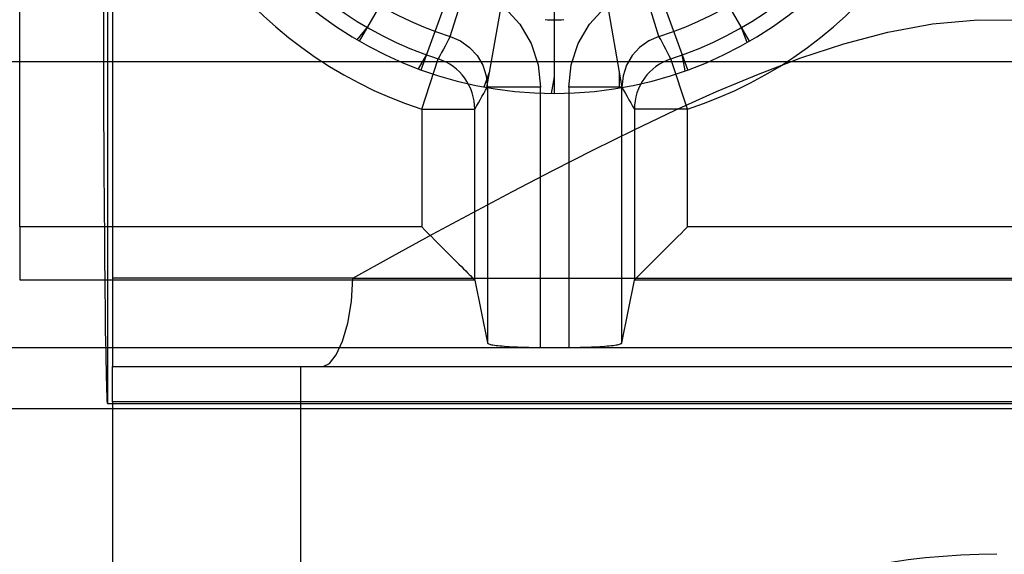
# Model space of a CAD drawing. Units: millimetres. Extents: x -27 to 29, y -99 to 109.
# Drawn here: x -15 to -1, y -7 to 0 of the extents above; entities that cross this region are included whole.
import ezdxf

# ---------------------------------------------------------------- set-up
doc = ezdxf.new("R2010")
doc.units = ezdxf.units.MM
doc.layers.add('MAIN-1', color=7, linetype='Continuous')
doc.layers.add('MAIN-2', color=7, linetype='Continuous')

msp = doc.modelspace()

# ---------------------------------------------------------------- linework, layer by layer
at = {"layer": 'MAIN-1'}
for p, q in [((-15.311, -0.275), (-14.939, -0.275)), ((-14.939, -0.275), (-14.538, -0.275)), ((-14.538, -0.275), (-14.108, -0.275)), ((-14.108, -0.275), (-13.65, -0.275)), ((-13.65, -0.275), (-13.166, -0.275)), ((-13.166, -0.275), (-12.656, -0.275)), ((-12.656, -0.275), (-12.12, -0.275)), ((-12.12, -0.275), (-11.561, -0.275)), ((-11.561, -0.275), (-10.979, -0.275)), ((-10.979, -0.275), (-10.376, -0.275)), ((-10.376, -0.275), (-9.753, -0.275)), ((-9.753, -0.275), (-9.112, -0.275)), ((-9.112, -0.275), (-8.453, -0.275)), ((-8.453, -0.275), (-7.778, -0.275)), ((-7.778, -0.275), (-7.089, -0.275)), ((-7.089, -0.275), (-6.386, -0.275)), ((-6.386, -0.275), (-5.672, -0.275)), ((-5.672, -0.275), (-4.947, -0.275)), ((-4.947, -0.275), (-4.214, -0.275)), ((-4.214, -0.275), (-3.474, -0.275)), ((-3.474, -0.275), (-2.729, -0.275)), ((-2.729, -0.275), (-1.98, -0.275)), ((-1.98, -0.275), (-1.228, -0.275)), ((-1.228, -0.275), (-0.475, -0.275))]:
    msp.add_line(p, q, dxfattribs=at)
at = {"layer": 'MAIN-2'}
for p, q in [((-13.686, 14.923), (-13.686, -5.189)), ((-13.615, 13.122), (-13.615, -3.388)), ((-14.945, -2.653), (-14.945, 12.387)), ((-10.065, 0.017), (-8.515, 2.702)), ((-4.465, 0.017), (-6.015, 2.702)), ((-9.18, -0.395), (-8.12, 2.518)), ((-8.237, -0.648), (-7.699, 2.405)), ((-6.292, -0.648), (-6.831, 2.405)), ((-5.35, -0.395), (-6.41, 2.518)), ((-7.265, -0.733), (-7.265, 2.367)), ((-8.764, 0.086), (-8.536, 0.812)), ((-5.766, 0.086), (-5.994, 0.812)), ((-13.739, 0.297), (-13.74, 0.59)), ((-7.98, 0.497), (-7.763, 0.259)), ((-6.765, 0.261), (-6.549, 0.498)), ((-13.739, 0.004), (-13.739, 0.297)), ((-1.838, 0.265), (-1.187, 0.325)), ((-1.187, 0.325), (-0.54, 0.32)), ((-10.101, 0.038), (-9.946, 0.222)), ((-7.763, 0.259), (-7.602, -0.018)), ((-6.927, -0.016), (-6.765, 0.261)), ((-4.501, -0.004), (-4.583, 0.222)), ((-3.109, -0.021), (-2.48, 0.146)), ((-2.48, 0.146), (-1.838, 0.265)), ((-13.738, -0.287), (-13.739, 0.004)), ((-10.065, 0.017), (-10.065, 0.017)), ((-8.788, 0.039), (-8.813, -0.007)), ((-8.764, 0.086), (-8.788, 0.039)), ((-8.764, 0.086), (-8.616, 0.021)), ((-8.616, 0.021), (-8.486, -0.072)), ((-5.913, 0.022), (-6.043, -0.072)), ((-5.766, 0.086), (-5.913, 0.022)), ((-5.741, 0.039), (-5.766, 0.086)), ((-5.717, -0.007), (-5.741, 0.039)), ((-4.465, 0.017), (-4.465, 0.017)), ((-8.862, -0.1), (-8.886, -0.146)), ((-8.837, -0.053), (-8.862, -0.1)), ((-8.813, -0.007), (-8.837, -0.053)), ((-8.486, -0.072), (-8.378, -0.191)), ((-7.602, -0.018), (-7.502, -0.323)), ((-7.027, -0.321), (-6.927, -0.016)), ((-6.043, -0.072), (-6.152, -0.19)), ((-5.692, -0.053), (-5.717, -0.007)), ((-5.668, -0.1), (-5.692, -0.053)), ((-5.643, -0.146), (-5.668, -0.1)), ((-3.727, -0.224), (-3.109, -0.021)), ((-15.001, -0.275), (-14.834, -0.275)), ((-14.834, -0.275), (-14.636, -0.275)), ((-14.636, -0.275), (-14.41, -0.275)), ((-14.41, -0.275), (-14.155, -0.275)), ((-14.155, -0.275), (-13.871, -0.275)), ((-13.871, -0.275), (-13.56, -0.275)), ((-13.56, -0.275), (-13.223, -0.275)), ((-13.223, -0.275), (-12.86, -0.275)), ((-12.86, -0.275), (-12.473, -0.275)), ((-12.473, -0.275), (-12.062, -0.275)), ((-12.062, -0.275), (-11.628, -0.275)), ((-11.628, -0.275), (-11.173, -0.275)), ((-11.173, -0.275), (-10.697, -0.275)), ((-10.697, -0.275), (-10.201, -0.275)), ((-10.201, -0.275), (-9.687, -0.275)), ((-9.687, -0.275), (-9.155, -0.275)), ((-9.219, -0.381), (-9.099, -0.173)), ((-9.172, -0.962), (-8.936, -0.238)), ((-9.155, -0.275), (-8.606, -0.275)), ((-8.911, -0.192), (-8.936, -0.238)), ((-8.886, -0.146), (-8.911, -0.192)), ((-8.606, -0.275), (-8.043, -0.275)), ((-8.378, -0.191), (-8.297, -0.33)), ((-8.043, -0.275), (-7.465, -0.275)), ((-7.465, -0.275), (-6.875, -0.275)), ((-6.875, -0.275), (-6.273, -0.275)), ((-6.273, -0.275), (-5.66, -0.275)), ((-6.152, -0.19), (-6.232, -0.329)), ((-5.66, -0.275), (-5.038, -0.275)), ((-5.619, -0.192), (-5.643, -0.146)), ((-5.594, -0.238), (-5.619, -0.192)), ((-5.357, -0.962), (-5.594, -0.238)), ((-5.389, -0.409), (-5.431, -0.173)), ((-5.038, -0.275), (-4.407, -0.275)), ((-4.407, -0.275), (-3.77, -0.275)), ((-4.336, -0.455), (-3.727, -0.224)), ((-3.77, -0.275), (-3.127, -0.275)), ((-3.127, -0.275), (-2.48, -0.275)), ((-2.48, -0.275), (-1.83, -0.275)), ((-1.83, -0.275), (-1.178, -0.275)), ((-1.178, -0.275), (-0.525, -0.275)), ((-13.737, -0.576), (-13.738, -0.287)), ((-9.18, -0.395), (-9.18, -0.395)), ((-8.297, -0.33), (-8.247, -0.482)), ((-8.278, -0.641), (-8.196, -0.415)), ((-7.502, -0.323), (-7.469, -0.642)), ((-7.061, -0.642), (-7.027, -0.321)), ((-6.334, -0.655), (-6.334, -0.415)), ((-6.232, -0.329), (-6.282, -0.481)), ((-5.35, -0.395), (-5.35, -0.395)), ((-8.247, -0.482), (-8.23, -0.642)), ((-7.307, -0.733), (-7.265, -0.496)), ((-6.282, -0.481), (-6.299, -0.642)), ((-4.938, -0.708), (-4.336, -0.455)), ((-13.736, -0.862), (-13.737, -0.576)), ((-8.282, -0.733), (-8.256, -0.688)), ((-8.256, -0.688), (-8.23, -0.642)), ((-8.237, -0.648), (-8.237, -0.648)), ((-8.23, -0.642), (-8.23, -4.319)), ((-7.469, -0.642), (-8.23, -0.642)), ((-7.469, -4.385), (-7.469, -0.642)), ((-7.061, -0.642), (-7.061, -4.385)), ((-6.299, -0.642), (-7.061, -0.642)), ((-6.299, -4.319), (-6.299, -0.642)), ((-6.299, -0.642), (-6.274, -0.688)), ((-6.292, -0.648), (-6.292, -0.648)), ((-6.274, -0.688), (-6.248, -0.733)), ((-8.359, -0.871), (-8.333, -0.825)), ((-8.333, -0.825), (-8.308, -0.779)), ((-8.308, -0.779), (-8.282, -0.733)), ((-7.265, -0.733), (-7.265, -0.733)), ((-6.248, -0.733), (-6.222, -0.779)), ((-6.222, -0.779), (-6.196, -0.825)), ((-6.196, -0.825), (-6.171, -0.871)), ((-5.533, -0.977), (-4.938, -0.708)), ((-13.735, -1.145), (-13.736, -0.862)), ((-9.172, -0.962), (-9.172, -2.653)), ((-9.172, -0.962), (-8.41, -0.962)), ((-8.41, -0.962), (-8.385, -0.917)), ((-8.41, -3.417), (-8.41, -0.962)), ((-8.385, -0.917), (-8.359, -0.871)), ((-6.171, -0.871), (-6.145, -0.917)), ((-6.145, -0.917), (-6.119, -0.962)), ((-6.123, -1.256), (-5.533, -0.977)), ((-6.119, -0.962), (-6.119, -3.417)), ((-5.357, -0.962), (-6.119, -0.962)), ((-5.357, -2.653), (-5.357, -0.962)), ((-13.733, -1.422), (-13.735, -1.145)), ((-6.707, -1.545), (-6.123, -1.256)), ((-13.732, -1.694), (-13.733, -1.422)), ((-7.289, -1.841), (-6.707, -1.545)), ((-13.73, -1.961), (-13.732, -1.694)), ((-13.729, -2.22), (-13.73, -1.961)), ((-7.867, -2.143), (-7.289, -1.841)), ((-13.727, -2.472), (-13.729, -2.22)), ((-8.443, -2.449), (-7.867, -2.143)), ((-13.725, -2.715), (-13.727, -2.472)), ((-9.017, -2.759), (-8.443, -2.449)), ((-9.172, -2.653), (-14.945, -2.653)), ((-14.945, -2.653), (-14.945, -3.412)), ((-9.172, -2.653), (-9.127, -2.699)), ((-5.357, -2.653), (-5.403, -2.699)), ((3.528, -2.653), (-5.357, -2.653)), ((-13.723, -2.949), (-13.725, -2.715)), ((-9.59, -3.072), (-9.017, -2.759)), ((-9.127, -2.699), (-9.081, -2.745)), ((-9.081, -2.745), (-9.034, -2.791)), ((-9.034, -2.791), (-8.988, -2.838)), ((-5.495, -2.791), (-5.542, -2.838)), ((-5.449, -2.745), (-5.495, -2.791)), ((-5.403, -2.699), (-5.449, -2.745)), ((-13.721, -3.174), (-13.723, -2.949)), ((-8.988, -2.838), (-8.941, -2.885)), ((-8.941, -2.885), (-8.894, -2.932)), ((-8.894, -2.932), (-8.848, -2.978)), ((-5.636, -2.932), (-5.682, -2.978)), ((-5.589, -2.885), (-5.636, -2.932)), ((-5.542, -2.838), (-5.589, -2.885)), ((-10.161, -3.388), (-9.59, -3.072)), ((-8.848, -2.978), (-8.803, -3.023)), ((-8.803, -3.023), (-8.759, -3.067)), ((-8.759, -3.067), (-8.717, -3.109)), ((-8.717, -3.109), (-8.677, -3.149)), ((-5.813, -3.109), (-5.853, -3.149)), ((-5.771, -3.067), (-5.813, -3.109)), ((-5.727, -3.023), (-5.771, -3.067)), ((-5.682, -2.978), (-5.727, -3.023)), ((-13.719, -3.389), (-13.721, -3.174)), ((-8.677, -3.149), (-8.639, -3.187)), ((-8.639, -3.187), (-8.603, -3.222)), ((-8.603, -3.222), (-8.571, -3.255)), ((-5.926, -3.222), (-5.959, -3.255)), ((-5.891, -3.187), (-5.926, -3.222)), ((-5.853, -3.149), (-5.891, -3.187)), ((-13.717, -3.594), (-13.719, -3.389)), ((-13.615, -3.388), (-13.615, -4.658)), ((-10.161, -3.388), (-13.615, -3.388)), ((-10.179, -3.726), (-10.161, -3.388)), ((-10.161, -3.388), (8.331, -3.388)), ((-8.571, -3.255), (-8.541, -3.285)), ((-8.541, -3.285), (-8.514, -3.312)), ((-8.514, -3.312), (-8.49, -3.336)), ((-8.49, -3.336), (-8.469, -3.356)), ((-8.469, -3.356), (-8.452, -3.374)), ((-8.452, -3.374), (-8.438, -3.388)), ((-8.438, -3.388), (-8.427, -3.399)), ((-6.092, -3.388), (-6.103, -3.399)), ((-6.078, -3.374), (-6.092, -3.388)), ((-6.06, -3.356), (-6.078, -3.374)), ((-6.04, -3.336), (-6.06, -3.356)), ((-6.016, -3.312), (-6.04, -3.336)), ((-5.989, -3.285), (-6.016, -3.312)), ((-5.959, -3.255), (-5.989, -3.285)), ((-14.945, -3.412), (-8.413, -3.412)), ((-8.427, -3.399), (-8.419, -3.407)), ((-8.419, -3.407), (-8.413, -3.412)), ((-8.413, -3.412), (-8.413, -3.413)), ((-8.413, -3.413), (-8.412, -3.414)), ((-8.412, -3.414), (-8.412, -3.414)), ((-8.412, -3.414), (-8.411, -3.415)), ((-8.411, -3.415), (-8.411, -3.416)), ((-8.411, -3.416), (-8.411, -3.416)), ((-8.411, -3.416), (-8.41, -3.417)), ((-8.41, -3.417), (-8.23, -4.319)), ((-6.299, -4.319), (-6.119, -3.417)), ((-6.119, -3.415), (-6.118, -3.414)), ((-6.119, -3.416), (-6.119, -3.415)), ((-6.119, -3.417), (-6.119, -3.416)), ((-6.119, -3.416), (-6.119, -3.416)), ((-6.118, -3.414), (-6.117, -3.413)), ((-6.118, -3.414), (-6.118, -3.414)), ((-6.117, -3.413), (-6.116, -3.412)), ((-6.111, -3.407), (-6.116, -3.412)), ((-6.116, -3.412), (4.287, -3.412)), ((-6.103, -3.399), (-6.111, -3.407)), ((-13.715, -3.787), (-13.717, -3.594)), ((-13.713, -3.969), (-13.715, -3.787)), ((-10.232, -4.035), (-10.179, -3.726)), ((-13.711, -4.14), (-13.713, -3.969)), ((-10.309, -4.295), (-10.232, -4.035)), ((-13.708, -4.299), (-13.711, -4.14)), ((-13.706, -4.445), (-13.708, -4.299)), ((-10.4, -4.492), (-10.309, -4.295)), ((-8.23, -4.319), (-8.229, -4.323)), ((-8.229, -4.323), (-8.225, -4.327)), ((-8.225, -4.327), (-8.219, -4.33)), ((-8.219, -4.33), (-8.21, -4.334)), ((-8.21, -4.334), (-8.199, -4.337)), ((-8.199, -4.337), (-8.185, -4.341)), ((-8.185, -4.341), (-8.169, -4.345)), ((-8.169, -4.345), (-8.15, -4.348)), ((-8.15, -4.348), (-8.129, -4.352)), ((-8.129, -4.352), (-8.105, -4.355)), ((-8.105, -4.355), (-8.078, -4.358)), ((-8.078, -4.358), (-8.05, -4.361)), ((-8.05, -4.361), (-8.019, -4.364)), ((-8.019, -4.364), (-7.986, -4.367)), ((-7.986, -4.367), (-7.951, -4.37)), ((-7.951, -4.37), (-7.915, -4.372)), ((-7.915, -4.372), (-7.877, -4.375)), ((-7.877, -4.375), (-7.838, -4.377)), ((-7.838, -4.377), (-7.797, -4.378)), ((-7.797, -4.378), (-7.757, -4.38)), ((-7.757, -4.38), (-7.715, -4.381)), ((-7.715, -4.381), (-7.674, -4.383)), ((-7.674, -4.383), (-7.632, -4.383)), ((-6.898, -4.383), (-6.856, -4.383)), ((-6.856, -4.383), (-6.814, -4.381)), ((-6.814, -4.381), (-6.773, -4.38)), ((-6.773, -4.38), (-6.732, -4.378)), ((-6.732, -4.378), (-6.692, -4.377)), ((-6.692, -4.377), (-6.653, -4.375)), ((-6.653, -4.375), (-6.615, -4.372)), ((-6.615, -4.372), (-6.579, -4.37)), ((-6.579, -4.37), (-6.544, -4.367)), ((-6.544, -4.367), (-6.511, -4.364)), ((-6.511, -4.364), (-6.48, -4.361)), ((-6.48, -4.361), (-6.451, -4.358)), ((-6.451, -4.358), (-6.425, -4.355)), ((-6.425, -4.355), (-6.401, -4.352)), ((-6.401, -4.352), (-6.38, -4.348)), ((-6.38, -4.348), (-6.361, -4.345)), ((-6.361, -4.345), (-6.345, -4.341)), ((-6.345, -4.341), (-6.331, -4.337)), ((-6.331, -4.337), (-6.32, -4.334)), ((-6.32, -4.334), (-6.311, -4.33)), ((-6.311, -4.33), (-6.305, -4.327)), ((-6.305, -4.327), (-6.301, -4.323)), ((-6.301, -4.323), (-6.299, -4.319)), ((-25.362, -4.385), (23.532, -4.385)), ((-13.704, -4.58), (-13.706, -4.445)), ((-10.496, -4.616), (-10.4, -4.492)), ((-7.632, -4.383), (-7.59, -4.384)), ((-7.59, -4.384), (-7.549, -4.385)), ((-7.549, -4.385), (-7.509, -4.385)), ((-7.509, -4.385), (-7.469, -4.385)), ((-7.469, -4.385), (-7.061, -4.385)), ((-7.061, -4.385), (-7.021, -4.385)), ((-7.021, -4.385), (-6.981, -4.385)), ((-6.981, -4.385), (-6.939, -4.384)), ((-6.939, -4.384), (-6.898, -4.383)), ((-13.701, -4.703), (-13.704, -4.58)), ((-13.615, -4.658), (-13.615, -4.658)), ((-13.615, -4.658), (11.785, -4.658)), ((-13.615, -5.166), (-13.615, -4.658)), ((-10.915, -4.658), (-10.915, -17.358)), ((-10.587, -4.658), (-10.496, -4.616)), ((-13.699, -4.813), (-13.701, -4.703)), ((-13.696, -4.912), (-13.699, -4.813)), ((-13.694, -4.998), (-13.696, -4.912)), ((-13.691, -5.073), (-13.694, -4.998)), ((-13.689, -5.137), (-13.691, -5.073)), ((-13.686, -5.189), (-13.689, -5.137)), ((-13.686, -5.189), (11.857, -5.189)), ((11.785, -5.166), (-13.615, -5.166)), ((-13.615, -5.166), (-13.615, -29.55)), ((17.228, -5.267), (-18.931, -5.267)), ((-0.915, -7.358), (-0.915, -7.358))]:
    msp.add_line(p, q, dxfattribs=at)
for centre, radius, start, end in [((-7.265, 4.867), 6.133, 108.1195, 251.8805), ((-7.265, 4.867), 6.133, 288.1195, 71.8805), ((-7.265, 4.867), 5.372, 108.1195, 251.8805), ((-7.265, 4.867), 5.372, 288.1195, 71.8805), ((-7.265, 4.867), 5.011, 107.4088, 252.5912), ((-7.265, 4.867), 5.011, 287.4088, 72.5912), ((-7.265, 4.867), 5.6, 180, 0), ((-7.265, 4.867), 4.543, 268.2909, 271.7091), ((-0.915, -17.358), 10, 90, 270)]:
    msp.add_arc(centre, radius, start, end, dxfattribs=at)
for centre, major_axis, start_param, end_param in [((-9.172, -0.962), (0.664, -0.374), 0.512662, 1.766821), ((-5.357, -0.962), (-0.664, -0.374), -1.766821, -0.512662)]:
    msp.add_ellipse(centre, major_axis=major_axis, ratio=0.999367, start_param=start_param, end_param=end_param, dxfattribs=at)

doc.saveas('drawing.dxf')
